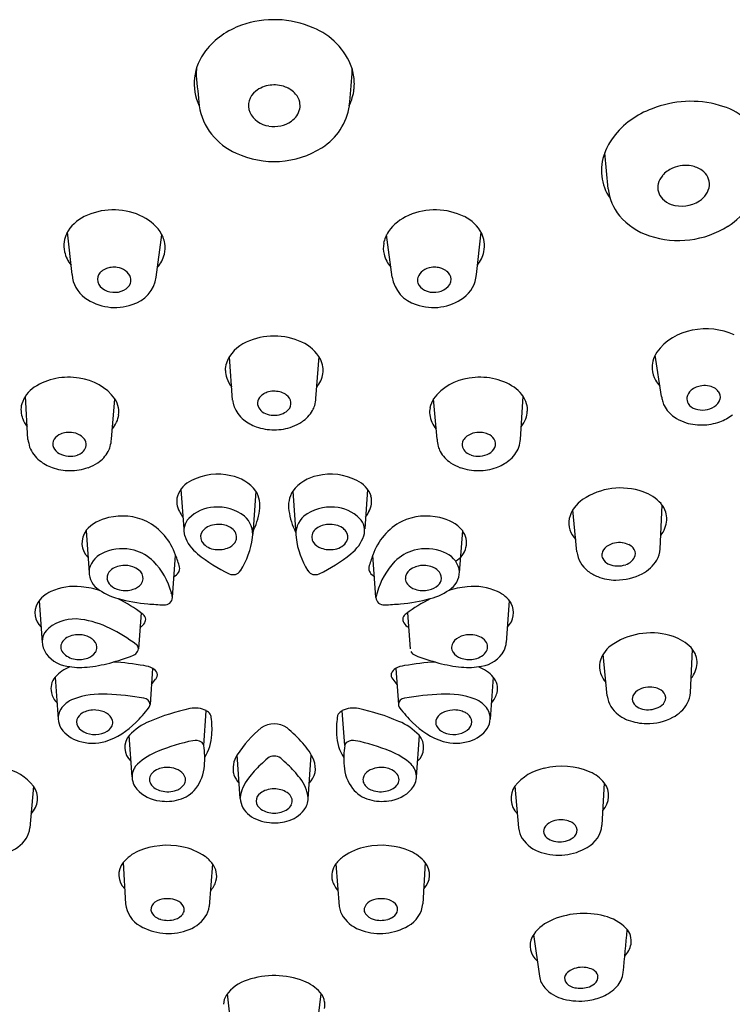
# Model space of a CAD drawing. Units: inches. Extents: x 1338.7 to 1353.7, y 111.1 to 170.5.
# Drawn here: x 1345.9 to 1347, y 150.1 to 151.6 of the extents above; entities that cross this region are included whole.
import ezdxf

# ---------------------------------------------------------------- set-up
doc = ezdxf.new("R2010")
doc.units = ezdxf.units.IN
doc.header["$LTSCALE"] = 0.64311
doc.header["$MEASUREMENT"] = 0
doc.layers.get('0').update_dxf_attribs({"color": 255, "linetype": 'CONTINUOUS'})

msp = doc.modelspace()

# ---------------------------------------------------------------- linework, layer by layer
for p, q in [((1346.802, 151.3429), (1346.7967, 151.3976)), ((1345.9853, 151.2121), (1345.9781, 151.2766)), ((1346.1134, 151.2083), (1346.1222, 151.2726)), ((1346.4731, 151.2083), (1346.4642, 151.2726)), ((1346.6012, 151.2121), (1346.6084, 151.2766)), ((1346.2299, 151.0207), (1346.225, 151.087)), ((1346.3568, 151.0237), (1346.3615, 151.0872)), ((1346.8832, 151.0265), (1346.8734, 151.0895)), ((1345.918, 150.9612), (1345.9141, 151.0268)), ((1346.6685, 150.9612), (1346.6724, 151.0268)), ((1346.0452, 150.9614), (1346.0505, 151.023)), ((1346.5413, 150.9614), (1346.536, 151.023)), ((1346.1511, 150.8851), (1346.1554, 150.8252)), ((1346.2651, 150.8825), (1346.2604, 150.8167)), ((1346.3214, 150.8825), (1346.3261, 150.8167)), ((1346.4354, 150.8851), (1346.4311, 150.8252)), ((1346.881, 150.7943), (1346.8842, 150.8611)), ((1346.7544, 150.7901), (1346.7484, 150.854)), ((1346.0065, 150.8223), (1346.0112, 150.7582)), ((1346.58, 150.8223), (1346.5752, 150.7582)), ((1346.1383, 150.7205), (1346.143, 150.785)), ((1346.4482, 150.7205), (1346.4435, 150.785)), ((1345.9351, 150.7154), (1345.9396, 150.652)), ((1346.6514, 150.7154), (1346.6468, 150.652)), ((1346.0903, 150.6971), (1346.0863, 150.6422)), ((1346.4962, 150.6971), (1346.5002, 150.6422)), ((1346.8006, 150.5706), (1346.7946, 150.6341)), ((1346.9275, 150.5758), (1346.9307, 150.6412)), ((1346.108, 150.6125), (1346.1041, 150.5574)), ((1346.4784, 150.6125), (1346.4824, 150.5574)), ((1345.9595, 150.5992), (1345.9641, 150.5351)), ((1346.6269, 150.5992), (1346.6224, 150.5351)), ((1346.1859, 150.4952), (1346.1897, 150.5481)), ((1346.4006, 150.4951), (1346.3968, 150.5481)), ((1346.0766, 150.4475), (1346.0721, 150.5101)), ((1346.5099, 150.4475), (1346.5144, 150.5101)), ((1346.2415, 150.4145), (1346.2367, 150.4808)), ((1346.3449, 150.4138), (1346.3497, 150.4806)), ((1345.9265, 150.4332), (1345.9209, 150.3696)), ((1346.66, 150.4332), (1346.6656, 150.3696)), ((1346.7961, 150.4383), (1346.7926, 150.3737)), ((1346.0632, 150.3169), (1346.0667, 150.2542)), ((1346.1992, 150.3149), (1346.1942, 150.2501)), ((1346.3873, 150.3149), (1346.3923, 150.2501)), ((1346.5233, 150.3169), (1346.5198, 150.2542)), ((1346.6884, 150.2071), (1346.6973, 150.1437)), ((1346.2288, 150.0575), (1346.2219, 150.1168)), ((1346.3573, 150.054), (1346.3646, 150.1171))]:
    msp.add_line(p, q)
for centre, radius, start, end in [((1346.2931, 151.4513), 0.149, 66.5423, 109.5504), ((1346.2816, 151.4798), 0.1183, 108.9012, 141.7326), ((1346.3134, 151.491), 0.1045, 20.1108, 68.0734), ((1346.254, 151.502), 0.0829, 141.9964, 173.1523), ((1346.249, 151.5181), 0.0745, 173.1078, 182.2297), ((1346.33, 151.5178), 0.0821, 0.2434, 6.4245), ((1346.3413, 151.5041), 0.0738, 9.2313, 18.0567), ((1346.2503, 151.5031), 0.0791, 173.6202, 205.4428), ((1348.8021, 151.7414), 2.6373, 184.9212, 185.9272), ((1345.1765, 151.6039), 1.2385, 353.7598, 356.0296), ((1346.3392, 151.5031), 0.0761, 353.5338, 9.6679), ((1346.2813, 151.4694), 0.0273, 126.3764, 201.8788), ((1346.292, 151.4576), 0.0432, 96.7693, 128.5756), ((1346.2932, 151.453), 0.0479, 84.2769, 97.5539), ((1346.2934, 151.4536), 0.0473, 69.0517, 84.4125), ((1346.2969, 151.4619), 0.0383, 40.8907, 69.4846), ((1346.3334, 151.5038), 0.0819, 335.0365, 353.5044), ((1346.3027, 151.4677), 0.0302, 13.4204, 39.8326), ((1346.3071, 151.4693), 0.0255, 349.5843, 12.1489), ((1346.9277, 151.3173), 0.1587, 73.979, 111.7374), ((1346.2721, 151.4841), 0.0944, 189.1441, 246.943), ((1346.2899, 151.4761), 0.0379, 206.3742, 262.9201), ((1346.3024, 151.471), 0.0304, 304.1945, 348.0484), ((1346.3172, 151.4828), 0.0915, 302.1997, 351.4989), ((1346.9113, 151.3449), 0.127, 109.4803, 142.922), ((1346.9473, 151.3751), 0.0978, 23.7144, 75.6585), ((1346.2933, 151.4845), 0.0468, 260.0646, 304.161), ((1346.8861, 151.3637), 0.0956, 142.8158, 159.2092), ((1346.2931, 151.5207), 0.1364, 244.8288, 302.2373), ((1346.8665, 151.3708), 0.0748, 158.9881, 214.5369), ((1346.9167, 151.3351), 0.0424, 113.0057, 139.0546), ((1346.9203, 151.3278), 0.0505, 95.5619, 113.5002), ((1346.9203, 151.3294), 0.0489, 80.2579, 95.713), ((1346.9223, 151.3389), 0.0392, 54.6118, 80.8464), ((1346.9306, 151.3495), 0.0257, 355.7737, 56.0136), ((1346.9075, 151.3431), 0.0301, 139.1845, 165.7406), ((1346.8787, 151.3511), 0.0771, 186.0826, 219.7423), ((1346.9021, 151.3448), 0.0245, 166.3021, 225.0281), ((1346.9244, 151.352), 0.0322, 301.4567, 352.3023), ((1346.9095, 151.3518), 0.0347, 224.5501, 250.5184), ((1346.914, 151.3657), 0.0493, 250.9623, 303.3131), ((1346.0482, 151.2095), 0.1012, 66.5487, 116.0922), ((1346.5383, 151.2095), 0.1012, 63.9078, 113.4513), ((1346.9244, 151.3805), 0.1122, 302.463, 325.6277), ((1346.0297, 151.2468), 0.0596, 115.957, 152.1114), ((1346.0606, 151.2357), 0.0722, 35.4573, 67.3008), ((1346.5259, 151.2357), 0.0722, 112.6992, 144.5427), ((1346.5568, 151.2468), 0.0596, 27.8886, 64.043), ((1346.8964, 151.3674), 0.1013, 220.4223, 251.8437), ((1346.9092, 151.4052), 0.1411, 251.6944, 302.2731), ((1346.015, 151.256), 0.0422, 153.7873, 171.71), ((1346.08, 151.2513), 0.0473, 10.2799, 33.6623), ((1346.5065, 151.2513), 0.0473, 146.3377, 169.7201), ((1346.5715, 151.256), 0.0422, 8.29, 26.2127), ((1346.0148, 151.2562), 0.042, 171.9973, 192.8402), ((1346.0875, 151.253), 0.0396, 345.6589, 9.8558), ((1346.499, 151.253), 0.0396, 170.1442, 194.3411), ((1346.5717, 151.2562), 0.042, 347.1598, 8.0027), ((1346.0239, 151.2588), 0.0515, 193.3723, 218.5912), ((1346.0794, 151.2549), 0.0479, 318.7959, 345.8637), ((1346.507, 151.2549), 0.0479, 194.1363, 221.2041), ((1346.5626, 151.2588), 0.0515, 321.4088, 346.6277), ((1346.0462, 151.1977), 0.0252, 109.6182, 129.8514), ((1346.0484, 151.192), 0.0313, 96.618, 109.9564), ((1346.0488, 151.1893), 0.0341, 81.1873, 96.7032), ((1346.0496, 151.1931), 0.0302, 55.5559, 81.703), ((1346.5369, 151.1931), 0.0302, 98.297, 124.4441), ((1346.5377, 151.1893), 0.0341, 83.2968, 98.8127), ((1346.5381, 151.192), 0.0313, 70.0436, 83.382), ((1346.5403, 151.1977), 0.0252, 50.1486, 70.3818), ((1346.0332, 151.2157), 0.0481, 184.2893, 233.84), ((1346.0402, 151.2043), 0.0164, 128.4452, 177.2991), ((1346.0412, 151.2054), 0.0174, 181.188, 234.3953), ((1346.056, 151.2019), 0.0193, 17.8651, 56.3205), ((1346.0606, 151.2038), 0.0144, 341.1738, 16.3547), ((1346.0621, 151.2163), 0.052, 286.5362, 351.1431), ((1346.5244, 151.2163), 0.052, 188.8569, 253.4638), ((1346.5259, 151.2038), 0.0144, 163.6453, 198.8262), ((1346.5305, 151.2019), 0.0193, 123.6795, 162.1349), ((1346.5453, 151.2054), 0.0174, 305.6047, 358.812), ((1346.5463, 151.2043), 0.0164, 2.7009, 51.5548), ((1346.5533, 151.2157), 0.0481, 306.16, 355.7107), ((1346.05, 151.2176), 0.0325, 234.2694, 295.7997), ((1346.0559, 151.2062), 0.0197, 295.0125, 338.9031), ((1346.5306, 151.2062), 0.0197, 201.0969, 244.9875), ((1346.5364, 151.2176), 0.0325, 244.2003, 305.7306), ((1346.0508, 151.2402), 0.0782, 234.0223, 289.48), ((1346.5357, 151.2402), 0.0782, 250.52, 305.9777), ((1346.9515, 151.0284), 0.1012, 65.1011, 102.1323), ((1346.2932, 151.0167), 0.1018, 65.4342, 114.7152), ((1346.9441, 151.0441), 0.0844, 99.4706, 143.8335), ((1346.2727, 151.0577), 0.056, 113.1417, 159.3402), ((1346.3121, 151.0553), 0.0588, 28.6012, 66.4919), ((1346.9145, 151.0688), 0.046, 146.9253, 165.4825), ((1346.251, 151.0674), 0.0323, 161.9569, 181.9331), ((1346.3289, 151.0659), 0.0389, 8.5848, 26.725), ((1346.3268, 151.067), 0.041, 351.9057, 6.715), ((1346.9074, 151.0711), 0.0386, 166.0481, 184.1859), ((1345.9795, 150.9597), 0.0961, 79.9577, 122.6294), ((1345.9877, 150.9768), 0.0779, 36.3435, 83.6737), ((1346.2563, 151.0667), 0.0375, 180.6687, 199.2639), ((1346.264, 151.0694), 0.0456, 199.1559, 218.8243), ((1346.3265, 151.0677), 0.0413, 335.4919, 350.9726), ((1346.5988, 150.9768), 0.0779, 96.3263, 143.6565), ((1346.607, 150.9597), 0.0961, 57.3706, 100.0423), ((1346.9105, 151.0717), 0.0417, 184.7353, 209.0334), ((1345.9533, 151.0016), 0.0466, 123.2735, 163.058), ((1346.3206, 151.0704), 0.0478, 321.5706, 335.437), ((1346.6332, 151.0016), 0.0466, 16.942, 56.7265), ((1346.9202, 151.0774), 0.0529, 209.3605, 221.9657), ((1346.9482, 151.0116), 0.0314, 96.7672, 129.17), ((1346.9491, 151.009), 0.0341, 77.489, 97.717), ((1346.9509, 151.0166), 0.0263, 56.7156, 77.783), ((1346.282, 151.0161), 0.0142, 141.0774, 186.5901), ((1346.2878, 151.0117), 0.0215, 119.6435, 141.754), ((1346.2918, 151.005), 0.0294, 104.3566, 119.9516), ((1346.2932, 150.9999), 0.0347, 87.7456, 104.4927), ((1346.294, 151.0041), 0.0304, 53.3593, 88.8801), ((1346.3023, 151.0152), 0.0166, 9.1588, 53.4506), ((1346.9399, 151.0346), 0.0572, 188.1093, 194.6635), ((1346.9366, 151.0234), 0.0147, 173.8492, 211.4615), ((1346.9396, 151.022), 0.0179, 128.6285, 170.2461), ((1346.955, 151.0229), 0.0187, 37.7898, 56.652), ((1346.959, 151.0257), 0.0139, 344.743, 38.6116), ((1345.938, 151.0067), 0.0306, 163.8029, 185.0245), ((1346.017, 151.0018), 0.0397, 11.0367, 32.396), ((1346.0272, 151.0031), 0.0293, 351.5062, 12.2357), ((1346.2692, 151.0249), 0.0395, 186.1564, 199.4746), ((1346.2761, 151.028), 0.0471, 200.2548, 231.5182), ((1346.2875, 151.0192), 0.0202, 193.4074, 255.5395), ((1346.3043, 151.0163), 0.0145, 317.508, 5.9781), ((1346.3141, 151.0259), 0.0429, 331.1586, 342.2134), ((1346.315, 151.0256), 0.0419, 342.2531, 357.4728), ((1346.5592, 151.0031), 0.0293, 167.7643, 188.4938), ((1346.5695, 151.0018), 0.0397, 147.604, 168.9633), ((1346.6484, 151.0067), 0.0306, 354.9755, 16.1971), ((1346.9238, 151.0309), 0.0407, 195.4551, 206.3967), ((1346.9297, 151.0345), 0.0476, 207.0555, 235.2799), ((1346.9419, 151.0284), 0.022, 215.2909, 250.9265), ((1346.9457, 151.0395), 0.0337, 251.1025, 302.8022), ((1346.9538, 151.0278), 0.0194, 301.4008, 342.929), ((1345.9453, 151.0061), 0.0378, 183.151, 200.8229), ((1346.017, 151.0036), 0.0396, 335.7106, 353.0138), ((1346.2932, 151.0322), 0.0344, 251.846, 293.4932), ((1346.2975, 151.0221), 0.0233, 293.6989, 318.266), ((1346.3067, 151.0313), 0.052, 303.7662, 329.8513), ((1346.5695, 151.0036), 0.0396, 186.9862, 204.2894), ((1346.6411, 151.0061), 0.0378, 339.1771, 356.849), ((1346.9382, 151.0459), 0.0618, 234.9111, 250.2979), ((1346.9508, 151.0488), 0.0644, 289.5162, 308.8317), ((1345.9543, 151.0093), 0.0473, 200.6727, 217.6604), ((1346.0111, 151.0063), 0.046, 320.2615, 335.6362), ((1346.2875, 151.0417), 0.0649, 231.1257, 250.4613), ((1346.2929, 151.0564), 0.0806, 250.3495, 270.0806), ((1346.2934, 151.0567), 0.0809, 269.7694, 289.8715), ((1346.298, 151.0436), 0.067, 289.9516, 304.0747), ((1346.5754, 151.0063), 0.046, 204.3638, 219.7385), ((1346.6322, 151.0093), 0.0473, 322.3396, 339.3273), ((1346.9433, 151.0607), 0.0775, 250.3749, 271.3702), ((1346.9444, 151.0653), 0.0821, 270.526, 289.8362), ((1345.9753, 150.9501), 0.0207, 111.8452, 145.7145), ((1345.9801, 150.9403), 0.0316, 97.3408, 113.2826), ((1345.9807, 150.9363), 0.0356, 79.0422, 97.4726), ((1345.9821, 150.942), 0.0298, 53.4234, 79.7128), ((1345.9883, 150.9505), 0.0192, 29.1318, 53.2071), ((1346.5981, 150.9505), 0.0192, 126.7929, 150.8682), ((1346.6044, 150.942), 0.0298, 100.2872, 126.5766), ((1346.6058, 150.9363), 0.0356, 82.5274, 100.9578), ((1346.6064, 150.9403), 0.0316, 66.7174, 82.6592), ((1346.6112, 150.9501), 0.0207, 34.2855, 68.1548), ((1346.1097, 150.9963), 0.1949, 190.3586, 193.9507), ((1345.9656, 150.9674), 0.0486, 201.81, 232.2034), ((1345.9693, 150.9542), 0.0134, 145.8955, 203.4153), ((1345.9759, 150.958), 0.021, 205.8027, 240.9575), ((1345.9875, 150.9568), 0.0202, 286.5137, 338.0103), ((1345.9935, 150.9533), 0.0134, 342.3686, 29.4125), ((1346.0033, 150.9626), 0.0419, 332.0319, 343.2131), ((1345.9946, 150.9639), 0.0506, 344.6506, 357.2154), ((1346.5919, 150.9639), 0.0506, 182.7846, 195.3494), ((1346.5831, 150.9626), 0.0419, 196.7869, 207.9681), ((1346.593, 150.9533), 0.0134, 150.5875, 197.6314), ((1346.5989, 150.9568), 0.0202, 201.9897, 253.4863), ((1346.6106, 150.958), 0.021, 299.0425, 334.1973), ((1346.6172, 150.9542), 0.0134, 336.5847, 34.1045), ((1346.6209, 150.9674), 0.0486, 307.7966, 338.19), ((1346.4768, 150.9963), 0.1949, 346.0493, 349.6414), ((1345.9821, 150.9698), 0.0343, 241.47, 289.0461), ((1345.9975, 150.9663), 0.0488, 303.5717, 331.3962), ((1346.589, 150.9663), 0.0488, 208.6038, 236.4283), ((1346.6044, 150.9698), 0.0343, 250.9539, 298.53), ((1345.9774, 150.9817), 0.0672, 231.7524, 250.2806), ((1345.9753, 151.0047), 0.0932, 291.7177, 301.8963), ((1346.6112, 151.0047), 0.0932, 238.1037, 248.2823), ((1346.609, 150.9817), 0.0672, 289.7194, 308.2476), ((1345.9826, 150.9956), 0.082, 250.1571, 269.4939), ((1345.9831, 150.9937), 0.08, 269.1507, 289.4546), ((1346.2072, 150.82), 0.0882, 76.9272, 116.88), ((1346.2157, 150.8449), 0.0621, 37.2894, 79.4133), ((1346.3708, 150.8449), 0.0621, 100.5867, 142.7106), ((1346.3793, 150.82), 0.0882, 63.12, 103.0728), ((1346.6034, 150.9937), 0.08, 250.5454, 270.8493), ((1346.6039, 150.9956), 0.082, 270.5061, 289.8429), ((1346.1853, 150.8609), 0.0419, 115.474, 160.7458), ((1346.4012, 150.8609), 0.0419, 19.2542, 64.526), ((1346.1755, 150.8668), 0.0308, 165.0861, 209.976), ((1346.2273, 150.8597), 0.0442, 350.4938, 31.1052), ((1346.3592, 150.8597), 0.0442, 148.8948, 189.5062), ((1346.4109, 150.8668), 0.0308, 330.024, 14.9139), ((1346.8209, 150.7834), 0.1038, 70.7405, 123.8537), ((1346.8345, 150.8204), 0.0644, 41.8159, 71.2838), ((1346.7907, 150.8286), 0.0494, 123.9486, 165.8811), ((1346.8539, 150.8386), 0.0378, 18.5277, 40.8761), ((1346.0616, 150.7547), 0.0898, 65.4008, 103.2743), ((1346.2071, 150.8824), 0.066, 208.0802, 216.6603), ((1346.2037, 150.8014), 0.0565, 92.4163, 135.8253), ((1346.208, 150.794), 0.0642, 51.5382, 95.9521), ((1346.2236, 150.8167), 0.0368, 352.1534, 48.6206), ((1346.1623, 150.869), 0.1098, 333.5279, 351.309), ((1346.4241, 150.869), 0.1098, 188.691, 206.4721), ((1346.3629, 150.8167), 0.0368, 131.3794, 187.8466), ((1346.3785, 150.794), 0.0642, 84.0479, 128.4618), ((1346.3828, 150.8014), 0.0565, 44.1747, 87.5837), ((1346.3794, 150.8824), 0.066, 323.3397, 331.9198), ((1346.5249, 150.7547), 0.0898, 76.7257, 114.5992), ((1346.8586, 150.8402), 0.0328, 356.9359, 18.4991), ((1346.0527, 150.7819), 0.0614, 101.0883, 138.9012), ((1346.056, 150.755), 0.092, 19.0177, 62.1609), ((1346.1824, 150.8222), 0.0268, 135.913, 196.9488), ((1346.2064, 150.8004), 0.0311, 103.4466, 123.0811), ((1346.2084, 150.7929), 0.0388, 85.8622, 103.7263), ((1346.2094, 150.7982), 0.0335, 54.5674, 86.9237), ((1346.3771, 150.7982), 0.0335, 93.0763, 125.4326), ((1346.3781, 150.7929), 0.0388, 76.2737, 94.1378), ((1346.3801, 150.8004), 0.0311, 56.9189, 76.5534), ((1346.4041, 150.8222), 0.0268, 343.0512, 44.087), ((1346.5305, 150.755), 0.092, 117.8391, 160.9823), ((1346.5338, 150.7819), 0.0614, 41.0988, 78.9117), ((1346.7778, 150.8341), 0.0356, 169.444, 224.9627), ((1346.8489, 150.8416), 0.0426, 320.9674, 355.7257), ((1346.0313, 150.8036), 0.031, 142.961, 225.5193), ((1346.2095, 150.8315), 0.0553, 197.969, 233.4429), ((1346.1951, 150.8127), 0.0141, 141.2567, 206.433), ((1346.2012, 150.8084), 0.0215, 123.1478, 142.6402), ((1346.2202, 150.8122), 0.0158, 348.4781, 57.123), ((1346.3663, 150.8122), 0.0158, 122.877, 191.5219), ((1346.3853, 150.8084), 0.0215, 37.3598, 56.8522), ((1346.3914, 150.8127), 0.0141, 333.567, 38.7433), ((1346.377, 150.8315), 0.0553, 306.5571, 342.031), ((1346.5552, 150.8036), 0.031, 296.9511, 37.039), ((1346.2047, 150.8198), 0.026, 211.028, 260.6916), ((1346.214, 150.8185), 0.0242, 289.2897, 324.3717), ((1346.221, 150.8129), 0.0152, 326.1283, 345.3764), ((1346.1369, 150.8275), 0.1242, 327.7506, 352.6542), ((1346.4496, 150.8275), 0.1242, 187.3458, 212.2494), ((1346.3655, 150.8129), 0.0152, 194.6236, 213.8717), ((1346.3725, 150.8185), 0.0242, 215.6283, 250.7103), ((1346.3818, 150.8198), 0.026, 279.3084, 328.972), ((1346.8172, 150.7743), 0.0295, 100.4138, 126.5911), ((1346.8192, 150.7676), 0.0364, 83.0742, 101.5853), ((1346.8201, 150.7735), 0.0304, 64.0173, 83.4405), ((1346.8243, 150.782), 0.021, 42.057, 64.2117), ((1346.0474, 150.7541), 0.0373, 109.1526, 164.7719), ((1346.0619, 150.727), 0.0678, 74.5225, 113.1891), ((1346.0622, 150.727), 0.0677, 45.7368, 74.7535), ((1345.957, 150.7121), 0.1998, 15.8831, 21.389), ((1346.3168, 150.9562), 0.2198, 230.3399, 245.2652), ((1346.2087, 150.8317), 0.0384, 257.7447, 290.2326), ((1346.2697, 150.9562), 0.2198, 294.7348, 309.6601), ((1346.3778, 150.8317), 0.0384, 249.7674, 282.2553), ((1346.6295, 150.7121), 0.1998, 158.611, 164.1169), ((1346.5243, 150.727), 0.0677, 105.2465, 134.2632), ((1346.5246, 150.727), 0.0678, 66.8109, 105.4775), ((1346.5391, 150.7541), 0.0373, 15.2281, 70.8474), ((1346.7963, 150.7947), 0.0422, 186.2545, 233.6095), ((1346.8047, 150.7853), 0.0123, 170.4375, 206.8501), ((1346.8093, 150.7839), 0.017, 124.6578, 168.4182), ((1346.8227, 150.7911), 0.0215, 286.1379, 341.9111), ((1346.8303, 150.787), 0.0132, 348.5354, 43.1169), ((1346.8428, 150.7964), 0.0383, 330.2034, 356.851), ((1346.0313, 150.8036), 0.031, 242.7485, 243.0489), ((1346.0651, 150.7332), 0.0359, 94.1659, 111.6078), ((1346.0656, 150.7304), 0.0388, 71.6512, 94.606), ((1346.025, 150.6963), 0.1159, 15.7655, 43.1721), ((1346.5615, 150.6963), 0.1159, 136.8279, 164.2345), ((1346.5209, 150.7304), 0.0388, 85.394, 108.3488), ((1346.5214, 150.7332), 0.0359, 68.3922, 85.8341), ((1346.8103, 150.7885), 0.0187, 207.9497, 246.1753), ((1346.817, 150.8033), 0.0349, 245.9252, 289.6715), ((1346.8288, 150.8056), 0.055, 297.2256, 329.1572), ((1346.0435, 150.7596), 0.0323, 172.3709, 231.0837), ((1346.0537, 150.75), 0.0152, 130.5004, 182.329), ((1346.0613, 150.7422), 0.0262, 111.3359, 132.1179), ((1346.0687, 150.7394), 0.0292, 51.0764, 71.9033), ((1346.0776, 150.7493), 0.0159, 358.1458, 53.6895), ((1346.1324, 150.7685), 0.018, 297.1852, 325.5655), ((1346.1384, 150.7647), 0.0109, 324.2237, 11.0522), ((1346.2307, 150.7685), 0.0133, 243.4533, 327.2769), ((1346.3557, 150.7685), 0.0133, 212.7231, 296.5467), ((1346.4481, 150.7647), 0.0109, 168.9478, 215.7763), ((1346.4541, 150.7685), 0.018, 214.4345, 242.8148), ((1346.5089, 150.7493), 0.0159, 126.3105, 181.8542), ((1346.5178, 150.7394), 0.0292, 108.0967, 128.9236), ((1346.5251, 150.7422), 0.0262, 47.8821, 68.6641), ((1346.5328, 150.75), 0.0152, 357.671, 49.4996), ((1346.543, 150.7596), 0.0323, 308.9163, 7.6291), ((1346.8085, 150.809), 0.061, 232.3761, 248.4617), ((1346.8141, 150.8335), 0.0865, 269.863, 297.4051), ((1346.0542, 150.7509), 0.0158, 185.4306, 227.9312), ((1346.063, 150.7596), 0.0282, 226.5745, 259.0427), ((1346.0691, 150.7598), 0.0285, 289.3246, 318.498), ((1346.0789, 150.75), 0.0147, 321.6386, 355.1687), ((1346.5076, 150.75), 0.0147, 184.8313, 218.3614), ((1346.5174, 150.7598), 0.0285, 221.502, 250.6754), ((1346.5235, 150.7596), 0.0282, 280.9573, 313.4255), ((1346.5323, 150.7509), 0.0158, 312.0688, 354.5694), ((1346.8151, 150.8277), 0.0808, 248.9733, 269.1526), ((1345.9718, 150.687), 0.0465, 113.9545, 147.7066), ((1345.9896, 150.649), 0.0884, 83.765, 114.4884), ((1345.9853, 150.603), 0.1346, 70.8916, 84.0779), ((1346.0771, 150.8036), 0.0876, 232.0133, 255.7909), ((1346.0664, 150.77), 0.039, 257.0591, 288.0922), ((1346.0901, 150.7119), 0.049, 10.149, 18.8905), ((1346.4964, 150.7119), 0.049, 161.1095, 169.851), ((1346.5201, 150.77), 0.039, 251.9078, 282.9409), ((1346.5094, 150.8036), 0.0876, 284.2091, 307.9867), ((1346.6012, 150.603), 0.1346, 95.9221, 109.1084), ((1346.5969, 150.649), 0.0884, 65.5116, 96.235), ((1346.6147, 150.687), 0.0465, 32.2934, 66.0455), ((1345.9586, 150.6971), 0.0299, 150.5603, 226.3554), ((1345.9217, 150.4647), 0.2871, 53.5938, 62.1942), ((1346.1216, 150.9629), 0.253, 254.8707, 265.2895), ((1346.1515, 151.2993), 0.5907, 265.0789, 267.4397), ((1346.1262, 150.7213), 0.0122, 265.1215, 356.3481), ((1346.4603, 150.7213), 0.0122, 183.6519, 274.8785), ((1346.4349, 151.2993), 0.5907, 272.5603, 274.9211), ((1346.4648, 150.9629), 0.253, 274.7105, 285.1293), ((1346.6648, 150.4647), 0.2871, 117.8058, 126.4062), ((1346.6279, 150.6971), 0.0299, 313.6446, 29.4397), ((1346.0877, 150.6871), 0.00974, 327.1633, 63.3725), ((1346.4988, 150.6871), 0.00974, 116.6275, 212.8367), ((1345.9897, 150.6238), 0.064, 81.9263, 128.7594), ((1345.9813, 150.5527), 0.1355, 62.8389, 82.6002), ((1346.0809, 150.6906), 0.0174, 296.69, 329.5876), ((1346.5056, 150.6906), 0.0174, 210.4124, 243.31), ((1345.967, 150.6526), 0.0273, 129.3068, 208.6411), ((1345.9265, 150.4383), 0.2624, 53.3985, 63.6041), ((1346.8675, 150.5591), 0.1074, 71.5643, 122.0963), ((1345.9818, 150.6453), 0.0137, 140.0908, 219.6436), ((1345.9896, 150.6387), 0.024, 113.8708, 140.1387), ((1345.9942, 150.6288), 0.035, 95.9789, 114.0883), ((1345.995, 150.6236), 0.0402, 82.1287, 96.3003), ((1345.9964, 150.6302), 0.0334, 54.8765, 82.9608), ((1346.0063, 150.6435), 0.0169, 5.17, 56.5222), ((1346.5802, 150.6435), 0.0169, 123.4778, 174.83), ((1346.5901, 150.6302), 0.0334, 97.0392, 125.1235), ((1346.5915, 150.6236), 0.0402, 83.6997, 97.8713), ((1346.5923, 150.6288), 0.035, 65.9117, 84.0211), ((1346.5968, 150.6387), 0.024, 39.8613, 66.1292), ((1346.6047, 150.6453), 0.0137, 320.3564, 39.9092), ((1346.6172, 150.6532), 0.0296, 332.4416, 357.7544), ((1346.836, 150.6088), 0.0486, 121.8092, 164.0409), ((1346.8795, 150.5961), 0.0684, 44.5486, 71.291), ((1345.9847, 150.6631), 0.0479, 209.5107, 261.26), ((1345.9944, 150.6575), 0.0313, 222.1417, 261.6414), ((1346.0017, 150.6504), 0.0233, 288.4115, 324.8629), ((1346.0087, 150.6448), 0.0144, 326.9358, 0.5652), ((1346.0744, 150.6439), 0.0121, 290.6311, 332.457), ((1346.0777, 150.6414), 0.0092, 31.416, 54.9802), ((1346.0778, 150.6426), 0.00852, 329.9494, 25.3051), ((1346.5121, 150.6439), 0.0121, 207.543, 249.3689), ((1346.5778, 150.6448), 0.0144, 179.4348, 213.0642), ((1346.5847, 150.6504), 0.0233, 215.1371, 251.5885), ((1346.5921, 150.6575), 0.0313, 278.3586, 317.8583), ((1346.6018, 150.6631), 0.0479, 278.74, 330.4893), ((1346.9012, 150.6191), 0.0368, 20.2872, 42.7319), ((1345.9963, 150.6633), 0.0373, 260.0519, 290.154), ((1345.987, 150.8287), 0.2153, 275.6339, 284.9506), ((1345.9515, 150.9602), 0.3515, 285.0142, 291.2253), ((1346.0242, 150.2149), 0.4079, 80.0451, 86.7003), ((1346.5623, 150.2149), 0.4079, 93.2997, 99.9549), ((1346.635, 150.9602), 0.3515, 248.7747, 254.9858), ((1346.5995, 150.8287), 0.2153, 255.0494, 264.3661), ((1346.5902, 150.6633), 0.0373, 249.846, 279.9481), ((1346.8244, 150.6156), 0.0356, 169.444, 223.9168), ((1346.8969, 150.623), 0.0407, 321.0212, 355.5889), ((1346.9082, 150.6217), 0.0294, 356.5855, 20.3786), ((1346.0002, 150.5647), 0.0533, 109.8705, 139.7223), ((1345.9971, 150.7232), 0.1092, 259.5956, 275.7709), ((1346.0917, 150.5838), 0.033, 59.4775, 84.7003), ((1346.102, 150.6), 0.0138, 21.698, 62.1839), ((1346.1055, 150.6025), 0.00971, 317.2891, 15.6242), ((1346.481, 150.6025), 0.00971, 164.3758, 222.7109), ((1346.4845, 150.6), 0.0138, 117.8161, 158.302), ((1346.4948, 150.5838), 0.033, 95.2997, 120.5225), ((1346.5894, 150.7232), 0.1092, 264.2291, 280.4044), ((1346.5863, 150.5647), 0.0533, 40.2777, 70.1295), ((1345.9798, 150.5817), 0.0268, 139.3262, 193.475), ((1345.9198, 150.7432), 0.2426, 320.2217, 322.6218), ((1346.6667, 150.7432), 0.2426, 217.3782, 219.7783), ((1346.6066, 150.5817), 0.0268, 346.525, 40.6738), ((1345.9899, 150.5848), 0.0373, 194.4516, 222.3865), ((1346.5966, 150.5848), 0.0373, 317.6135, 345.5484), ((1346.8581, 150.5619), 0.0203, 114.4998, 154.7998), ((1346.8649, 150.5498), 0.0342, 94.4831, 116.5778), ((1346.8656, 150.548), 0.0361, 75.5779, 95.2642), ((1346.8679, 150.5569), 0.0269, 57.0959, 75.7182), ((1346.8741, 150.5662), 0.0158, 7.6041, 57.4241), ((1346.8893, 150.5779), 0.0383, 330.2034, 356.851), ((1346.0027, 150.5269), 0.0418, 111.7667, 146.0533), ((1346.0305, 150.4464), 0.127, 86.2715, 109.9115), ((1346.0249, 150.1834), 0.3899, 79.7154, 87.9707), ((1346.094, 150.557), 0.0101, 3.0174, 86.8228), ((1346.4925, 150.557), 0.0101, 93.1772, 176.9826), ((1346.5616, 150.1834), 0.3899, 92.0293, 100.2846), ((1346.556, 150.4464), 0.127, 70.0885, 93.7285), ((1346.5837, 150.5269), 0.0418, 33.9467, 68.2333), ((1346.8415, 150.5754), 0.0411, 186.6455, 234.4598), ((1346.8507, 150.5659), 0.012, 156.9471, 206.9453), ((1346.856, 150.5692), 0.0182, 208.744, 245.7108), ((1346.8746, 150.5684), 0.015, 306.6219, 359.4802), ((1345.991, 150.5362), 0.0269, 148.6166, 214.396), ((1346.0144, 150.5226), 0.0257, 115.3461, 128.6325), ((1346.0177, 150.5154), 0.0336, 101.5162, 115.3159), ((1346.0191, 150.5092), 0.04, 86.3321, 101.6068), ((1346.0198, 150.5132), 0.0359, 59.7424, 87.0808), ((1346.0289, 150.5278), 0.0187, 16.3034, 61.2594), ((1345.9449, 150.671), 0.1969, 314.353, 322.8566), ((1346.0953, 150.5581), 0.00883, 317.7575, 356.21), ((1346.2326, 150.2298), 0.3285, 101.9129, 113.1619), ((1346.173, 150.516), 0.0362, 62.5723, 103.0363), ((1346.1819, 150.5332), 0.0168, 34.971, 62.4524), ((1346.4046, 150.5332), 0.0168, 117.5476, 145.029), ((1346.4135, 150.516), 0.0362, 76.9637, 117.4277), ((1346.3539, 150.2298), 0.3285, 66.8381, 78.0871), ((1346.4912, 150.5581), 0.00883, 183.79, 222.2425), ((1346.6416, 150.671), 0.1969, 217.1434, 225.647), ((1346.5576, 150.5278), 0.0187, 118.7406, 163.6966), ((1346.5667, 150.5132), 0.0359, 92.9192, 120.2576), ((1346.5674, 150.5092), 0.04, 78.3932, 93.6679), ((1346.5687, 150.5154), 0.0336, 64.6841, 78.4838), ((1346.5721, 150.5226), 0.0257, 51.3675, 64.6539), ((1346.5954, 150.5362), 0.0269, 325.604, 31.3834), ((1346.863, 150.5847), 0.0352, 245.6413, 285.2443), ((1346.8642, 150.5814), 0.0317, 284.849, 307.8167), ((1346.8753, 150.587), 0.055, 297.2256, 329.1572), ((1346.0075, 150.5302), 0.0154, 126.311, 176.2067), ((1346.0079, 150.5316), 0.0158, 181.1633, 236.0578), ((1345.9992, 150.6118), 0.1166, 288.3994, 315.5935), ((1346.0345, 150.5301), 0.0127, 336.3814, 13.2988), ((1346.1381, 150.4484), 0.0904, 112.6027, 136.5144), ((1346.1861, 150.5373), 0.0111, 4.0944, 30.2468), ((1346.07, 150.5197), 0.1285, 356.4163, 8.2289), ((1346.5165, 150.5197), 0.1285, 171.7711, 183.5837), ((1346.4004, 150.5373), 0.0111, 149.7532, 175.9056), ((1346.4484, 150.4484), 0.0904, 43.4856, 67.3973), ((1346.5873, 150.6118), 0.1166, 224.4065, 251.6006), ((1346.552, 150.5301), 0.0127, 166.7012, 203.6186), ((1346.5786, 150.5316), 0.0158, 303.9422, 358.8367), ((1346.579, 150.5302), 0.0154, 3.7933, 53.689), ((1346.854, 150.5906), 0.0609, 233.2268, 249.3676), ((1346.8622, 150.6144), 0.086, 249.841, 268.8465), ((1346.8607, 150.6149), 0.0865, 269.863, 297.4051), ((1346.0088, 150.5482), 0.0483, 214.223, 253.9209), ((1346.0203, 150.5496), 0.0378, 235.7594, 293.0246), ((1346.0275, 150.5343), 0.0208, 291.4452, 333.6784), ((1346.3804, 150.3892), 0.1704, 128.8333, 147.4577), ((1346.2932, 150.4937), 0.0344, 55.1022, 124.8936), ((1346.1713, 150.3527), 0.2206, 41.3809, 50.0739), ((1346.559, 150.5343), 0.0208, 206.3216, 248.5548), ((1346.5662, 150.5496), 0.0378, 246.9754, 304.2406), ((1346.5777, 150.5482), 0.0483, 286.0791, 325.777), ((1346.0166, 150.5686), 0.0701, 252.3588, 286.0216), ((1346.0938, 150.4921), 0.0282, 138.8683, 227.9139), ((1346.235, 150.1914), 0.3179, 101.9338, 111.9045), ((1346.1733, 150.4858), 0.0171, 58.2941, 103.6926), ((1346.1783, 150.4938), 0.00769, 9.7426, 59.0943), ((1346.128, 150.5145), 0.0703, 327.7169, 357.6329), ((1346.4585, 150.5145), 0.0703, 182.3671, 212.3298), ((1346.4081, 150.4938), 0.00769, 120.9057, 170.2574), ((1346.4132, 150.4858), 0.0171, 76.3074, 121.7059), ((1346.3515, 150.1914), 0.3179, 68.0955, 78.0662), ((1346.4927, 150.4921), 0.0282, 312.0861, 41.1317), ((1346.5699, 150.5686), 0.0701, 253.9784, 287.6412), ((1346.151, 150.3954), 0.0973, 110.8575, 132.8858), ((1346.0614, 150.4757), 0.126, 354.747, 8.8218), ((1346.2733, 150.4396), 0.0867, 22.3728, 42.8987), ((1346.5251, 150.4757), 0.126, 171.1782, 185.253), ((1346.4355, 150.3954), 0.0973, 47.1142, 69.1425), ((1346.2683, 150.4602), 0.0378, 146.7878, 194.5892), ((1346.4598, 150.2681), 0.2724, 130.3777, 133.4461), ((1346.2932, 150.4623), 0.0166, 53.4213, 126.5749), ((1346.1271, 150.2686), 0.2717, 46.5518, 49.6283), ((1346.3244, 150.4601), 0.0316, 314.4943, 23.2097), ((1345.8677, 150.3867), 0.075, 38.3496, 78.9678), ((1346.1041, 150.4471), 0.0275, 134.4285, 176.5822), ((1346.1253, 150.4354), 0.0253, 110.6248, 135.3954), ((1346.1297, 150.4249), 0.0367, 96.219, 111.2687), ((1346.1303, 150.4207), 0.041, 80.974, 96.4221), ((1346.1318, 150.4279), 0.0335, 57.0623, 81.6565), ((1346.1409, 150.4411), 0.0175, 14.3629, 58.5969), ((1346.1219, 150.4687), 0.0651, 323.0519, 356.0015), ((1346.3817, 150.3487), 0.1601, 132.999, 142.9794), ((1346.2047, 150.3487), 0.1601, 37.0206, 47.001), ((1346.4645, 150.4687), 0.0651, 183.9985, 216.9481), ((1346.4456, 150.4411), 0.0175, 121.4031, 165.6371), ((1346.4547, 150.4279), 0.0335, 98.3435, 122.9377), ((1346.4562, 150.4207), 0.041, 83.5779, 99.026), ((1346.4568, 150.4249), 0.0367, 68.7313, 83.781), ((1346.4612, 150.4354), 0.0253, 44.6046, 69.3752), ((1346.4824, 150.4471), 0.0275, 3.4178, 45.5715), ((1346.7188, 150.3867), 0.075, 101.0322, 141.6504), ((1346.7312, 150.3536), 0.11, 66.8168, 104.0873), ((1346.7525, 150.4034), 0.0558, 38.6715, 66.7465), ((1346.1063, 150.4482), 0.0297, 179.0125, 221.7821), ((1346.1164, 150.4435), 0.0133, 133.2154, 212.034), ((1346.1455, 150.4429), 0.0126, 334.6759, 11.5408), ((1346.2662, 150.4627), 0.0364, 199.3389, 223.8356), ((1346.2981, 150.4094), 0.0569, 141.0963, 174.001), ((1346.2883, 150.4094), 0.0569, 5.4644, 38.9037), ((1346.441, 150.4429), 0.0126, 168.4592, 205.3241), ((1346.4701, 150.4435), 0.0133, 327.966, 46.7846), ((1346.4802, 150.4482), 0.0297, 318.2179, 0.9875), ((1345.9004, 150.4144), 0.0322, 314.0178, 35.8156), ((1346.1247, 150.4655), 0.055, 222.4597, 263.8279), ((1346.1258, 150.4507), 0.0252, 214.4765, 258.9443), ((1346.1309, 150.4646), 0.0399, 255.6585, 289.4986), ((1346.1375, 150.4482), 0.0222, 287.6348, 331.3788), ((1346.1361, 150.4596), 0.0483, 284.3616, 321.5721), ((1346.2886, 150.4018), 0.0264, 106.2348, 128.4667), ((1346.2931, 150.3896), 0.0394, 89.8335, 107.5542), ((1346.2938, 150.3932), 0.0357, 57.9312, 90.9682), ((1346.4503, 150.4596), 0.0483, 218.4279, 255.6384), ((1346.449, 150.4482), 0.0222, 208.6212, 252.3652), ((1346.4556, 150.4646), 0.0399, 250.5014, 284.3415), ((1346.4607, 150.4507), 0.0252, 281.0557, 325.5235), ((1346.4618, 150.4655), 0.055, 276.1721, 317.5403), ((1346.6861, 150.4144), 0.0322, 144.1844, 225.9822), ((1346.7706, 150.4186), 0.0322, 316.0343, 37.7901), ((1346.1292, 150.4749), 0.0649, 260.7388, 286.9279), ((1346.2745, 150.4159), 0.033, 182.435, 234.825), ((1346.2798, 150.4106), 0.0141, 122.7405, 180.9402), ((1346.2814, 150.4115), 0.0158, 184.1063, 237.6882), ((1346.3036, 150.4086), 0.0175, 16.645, 58.3418), ((1346.3081, 150.4106), 0.0126, 333.7078, 13.8605), ((1346.3146, 150.4152), 0.0303, 322.866, 358.7641), ((1346.4573, 150.4749), 0.0649, 253.0721, 279.2612), ((1346.2923, 150.4267), 0.0345, 236.0231, 271.5171), ((1346.2939, 150.4273), 0.0351, 268.8255, 304.207), ((1346.3005, 150.4271), 0.0487, 283.9099, 321.6735), ((1346.3032, 150.4132), 0.0182, 304.9645, 333.1634), ((1346.291, 150.4379), 0.0605, 234.0203, 265.0763), ((1346.2932, 150.4484), 0.0711, 264.0652, 285.5495), ((1346.7298, 150.3463), 0.0356, 94.409, 114.4984), ((1346.7303, 150.3446), 0.0373, 76.2072, 94.9159), ((1346.7326, 150.3536), 0.0281, 58.8891, 76.3708), ((1345.8852, 150.3727), 0.0358, 327.5431, 354.9759), ((1346.7013, 150.3727), 0.0358, 185.0241, 212.4569), ((1346.715, 150.3644), 0.0113, 156.2213, 208.1467), ((1346.7228, 150.36), 0.0203, 112.4953, 153.5139), ((1346.74, 150.3646), 0.0148, 8.3208, 61.5696), ((1346.7404, 150.3665), 0.0143, 304.4965, 1.033), ((1346.7488, 150.3783), 0.044, 299.1172, 353.9901), ((1345.8714, 150.3832), 0.0531, 286.5635, 325.9993), ((1346.7151, 150.3832), 0.0531, 214.0007, 253.4365), ((1346.7209, 150.3682), 0.0183, 209.9071, 246.0095), ((1346.7283, 150.3846), 0.0363, 245.8853, 283.9522), ((1346.7304, 150.3787), 0.03, 282.7003, 307.0317), ((1346.13, 150.2311), 0.112, 78.3243, 113.1976), ((1346.1361, 150.2516), 0.0907, 55.2628, 79.4599), ((1346.4504, 150.2516), 0.0907, 100.5401, 124.7372), ((1346.4564, 150.2311), 0.112, 66.8024, 101.6757), ((1346.7267, 150.4141), 0.086, 251.8617, 300.374), ((1346.1091, 150.2797), 0.059, 113.0581, 141.0413), ((1346.1572, 150.2837), 0.0523, 36.5462, 54.1698), ((1346.4293, 150.2837), 0.0523, 125.8302, 143.4538), ((1346.4774, 150.2797), 0.059, 38.9587, 66.9419), ((1346.0863, 150.2981), 0.0298, 141.0265, 225.5627), ((1346.1761, 150.2966), 0.0295, 344.4628, 38.3203), ((1346.4104, 150.2966), 0.0295, 141.6797, 195.5372), ((1346.5001, 150.2981), 0.0298, 314.4373, 38.9735), ((1346.168, 150.2993), 0.038, 317.6659, 343.8613), ((1346.4185, 150.2993), 0.038, 196.1387, 222.3341), ((1346.1268, 150.2357), 0.0257, 100.8201, 135.0779), ((1346.1303, 150.223), 0.0388, 82.4981, 102.3947), ((1346.1315, 150.2288), 0.0329, 60.1216, 83.1493), ((1346.455, 150.2288), 0.0329, 96.8507, 119.8784), ((1346.4561, 150.223), 0.0388, 77.6053, 97.5019), ((1346.4596, 150.2357), 0.0257, 44.9221, 79.1799), ((1346.1105, 150.2588), 0.044, 186.0099, 240.8828), ((1346.1168, 150.2456), 0.0115, 134.738, 202.5351), ((1346.1405, 150.2431), 0.016, 12.9707, 62.5026), ((1346.1456, 150.2449), 0.0106, 324.4104, 9.7731), ((1346.1593, 150.2538), 0.035, 325.4903, 353.8564), ((1346.4271, 150.2538), 0.035, 186.1436, 214.5097), ((1346.4408, 150.2449), 0.0106, 170.2269, 215.5896), ((1346.446, 150.2431), 0.016, 117.4974, 167.0293), ((1346.4697, 150.2456), 0.0115, 337.4649, 45.262), ((1346.476, 150.2588), 0.044, 299.1172, 353.9901), ((1346.1227, 150.2493), 0.0184, 205.8953, 244.2155), ((1346.1266, 150.2539), 0.0243, 240.664, 255.2775), ((1346.1311, 150.2672), 0.0384, 253.8186, 286.9831), ((1346.1365, 150.2519), 0.0221, 285.3325, 323.6004), ((1346.1431, 150.2664), 0.0555, 286.7934, 324.2469), ((1346.4433, 150.2664), 0.0555, 215.7531, 253.2066), ((1346.45, 150.2519), 0.0221, 216.3996, 254.6675), ((1346.4554, 150.2672), 0.0384, 253.0169, 286.1814), ((1346.4599, 150.2539), 0.0243, 284.7225, 299.336), ((1346.4638, 150.2493), 0.0184, 295.7845, 334.1047), ((1346.7651, 150.1167), 0.1227, 75.196, 115.0839), ((1346.7801, 150.1682), 0.069, 44.5004, 76.31), ((1346.132, 150.295), 0.0861, 240.0954, 288.403), ((1346.4545, 150.295), 0.0861, 251.597, 299.9046), ((1346.7381, 150.1729), 0.0603, 114.4547, 149.3848), ((-3455.2548, 602.5707), 4823.3448, 354.6178427, 354.6186211), ((1346.8086, 150.197), 0.0286, 351.2614, 43.455), ((1346.7129, 150.1904), 0.0299, 153.6338, 230.5334), ((1346.7979, 150.201), 0.0399, 317.6416, 347.9023), ((1346.7613, 150.1229), 0.0343, 98.0682, 120.0371), ((1346.7627, 150.1168), 0.0405, 81.6239, 98.8414), ((1346.7643, 150.1263), 0.0309, 62.6936, 82.0376), ((1346.2931, 150.0215), 0.1233, 68.3721, 109.3844), ((1346.7318, 150.1489), 0.0349, 188.4992, 221.0571), ((1346.7462, 150.1403), 0.0106, 153.8763, 227.4464), ((1346.7531, 150.1363), 0.0186, 118.9135, 152.1557), ((1346.7724, 150.1404), 0.0147, 15.6131, 65.452), ((1346.7738, 150.1427), 0.0128, 304.2664, 7.2089), ((1346.788, 150.1534), 0.0372, 316.7874, 353.7373), ((1346.2711, 150.0783), 0.0626, 107.6327, 144.5649), ((1346.315, 150.0764), 0.0643, 41.5028, 68.4961), ((1346.7473, 150.1638), 0.0564, 222.1353, 256.5385), ((1346.7558, 150.1502), 0.0244, 226.6583, 259.2394), ((1346.7596, 150.1656), 0.0402, 257.8945, 286.2089), ((1346.764, 150.1533), 0.0272, 284.5513, 308.7061), ((1346.7697, 150.1705), 0.0623, 292.7301, 316.8155), ((1346.244, 150.0999), 0.028, 148.3421, 177.6704), ((1346.34, 150.0989), 0.0306, 10.5355, 40.9483), ((1346.7589, 150.1951), 0.0891, 277.8437, 293.0716), ((1346.3433, 150.1006), 0.0271, 347.6245, 8.3433), ((1346.7579, 150.1978), 0.0919, 255.0767, 278.2436)]:
    msp.add_arc(centre, radius, start, end)

doc.saveas('drawing.dxf')
